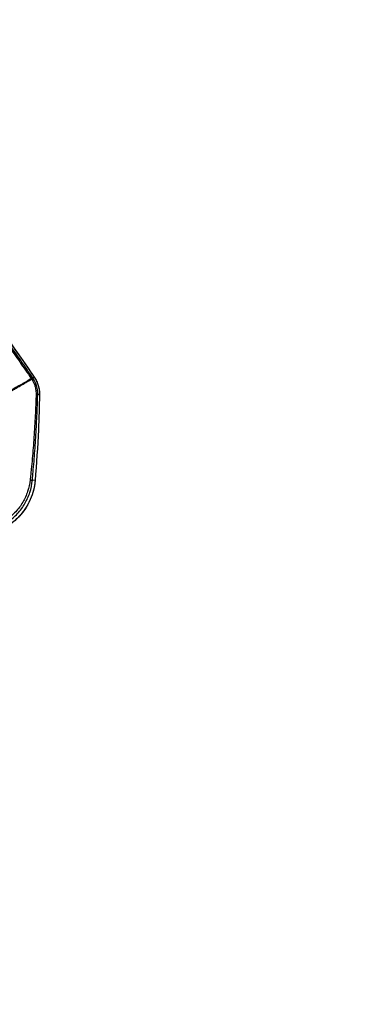
# Model space of a CAD drawing. Units: millimetres. Extents: x -6495 to 6495, y -6495 to 6495.
# Drawn here: x -1497 to -1268, y 3106 to 3775 of the extents above; entities that cross this region are included whole.
import ezdxf

# ---------------------------------------------------------------- set-up
doc = ezdxf.new("R2010")
doc.units = ezdxf.units.MM
doc.layers.add('2d', color=230, linetype='Continuous')

msp = doc.modelspace()

# ---------------------------------------------------------------- linework, layer by layer
at = {"layer": '2d'}
for p, q in [((-1487.55, 3531.96), (-1488.47, 3531.33)), ((-1484, 3520.1), (-1485.21, 3520.13)), ((-1487.01, 3461.79), (-1488.87, 3461.96))]:
    msp.add_line(p, q, dxfattribs=at)
msp.add_circle((0, 0), 6494.77, dxfattribs=at)
at = {"layer": '2d', "extrusion": (0, 0, -1)}
for centre, major_axis, ratio, start_param, end_param in [((-1491.66, 3529.14), (4.12, 2.83), 0.016513, 0, 0.052367), ((-1488.99, 3520.23), (-5, 0.09), 0.137394, 3.141593, 3.194454), ((-1489.76, 3496.5), (-4.99, 0.23), 0.1336, 3.141593, 3.194427), ((-1491.99, 3462.24), (-4.98, 0.42), 0.128488, 3.141593, 3.194391)]:
    msp.add_ellipse(centre, major_axis=major_axis, ratio=ratio, start_param=start_param, end_param=end_param, dxfattribs=at)
at = {"layer": '2d'}
for points, knots in [([(-1624.7, 3701.47), (-1600.35, 3674.59), (-1576.93, 3646.95), (-1543.15, 3604.34), (-1532.11, 3589.94), (-1515.92, 3568.08), (-1510.58, 3560.75), (-1502.65, 3549.7), (-1500.03, 3546), (-1494.8, 3538.59), (-1492.2, 3534.88), (-1489.62, 3531.12)], [0, 0, 0, 0, 0.5, 0.5, 0.75, 0.75, 0.875, 0.875, 0.9375, 0.9375, 1, 1, 1, 1]), ([(-1488.73, 3531.71), (-1491.29, 3535.45), (-1493.87, 3539.19), (-1499.07, 3546.63), (-1501.68, 3550.34), (-1509.56, 3561.44), (-1514.88, 3568.8), (-1531.01, 3590.73), (-1542.02, 3605.18), (-1575.72, 3647.92), (-1599.12, 3675.64), (-1623.45, 3702.58)], [0, 0, 0, 0, 0.0625, 0.0625, 0.125, 0.125, 0.25, 0.25, 0.5, 0.5, 1, 1, 1, 1]), ([(-1622.69, 3703.26), (-1610.49, 3689.73), (-1598.52, 3676.01), (-1575.04, 3648.21), (-1563.55, 3634.12), (-1529.76, 3591.3), (-1508.17, 3562), (-1487.55, 3531.96)], [0, 0, 0, 0, 0.0545493, 0.0545493, 0.1090986, 0.1090986, 0.2181972, 0.2181972, 0.2181972, 0.2181972]), ([(-1622.69, 3703.26), (-1600.35, 3678.5), (-1578.74, 3653.06), (-1533.35, 3596.18), (-1509.85, 3564.46), (-1487.54, 3531.97)], [0, 0, 0, 0, 10.00483, 10.00483, 21.831504, 21.831504, 21.831504, 21.831504]), ([(-1489.62, 3531.12), (-1490.51, 3530.37), (-1491.55, 3529.7), (-1493.22, 3528.72), (-1493.81, 3528.39), (-1495, 3527.74), (-1495.62, 3527.41), (-1497.5, 3526.39), (-1498.8, 3525.68), (-1501.45, 3524.13), (-1502.8, 3523.29), (-1504.14, 3522.37)], [0.0016165, 0.0016165, 0.0016165, 0.0016165, 0.00716135, 0.00716135, 0.00993377, 0.00993377, 0.01270619, 0.01270619, 0.01825104, 0.01825104, 0.02379589, 0.02379589, 0.02379589, 0.02379589]), ([(-1504.05, 3522.25), (-1503.31, 3522.61), (-1502.6, 3522.98), (-1501.2, 3523.73), (-1500.52, 3524.11), (-1498.52, 3525.26), (-1497.25, 3526.03), (-1494.83, 3527.51), (-1493.67, 3528.23), (-1491.41, 3529.52), (-1490.32, 3530.09), (-1489.24, 3530.56)], [0.00100591, 0.00100591, 0.00100591, 0.00100591, 0.00377472, 0.00377472, 0.00654353, 0.00654353, 0.01208115, 0.01208115, 0.01761877, 0.01761877, 0.0231564, 0.0231564, 0.0231564, 0.0231564]), ([(-1487.55, 3531.96), (-1487.25, 3531.52), (-1486.97, 3531.08), (-1486.44, 3530.16), (-1486.19, 3529.7), (-1485.51, 3528.27), (-1485.14, 3527.29), (-1484.53, 3525.27), (-1484.32, 3524.25), (-1484.04, 3522.19), (-1483.98, 3521.15), (-1484, 3520.1)], [0, 0, 0, 0, 0.00158275, 0.00158275, 0.00316549, 0.00316549, 0.00633098, 0.00633098, 0.00949648, 0.00949648, 0.01266197, 0.01266197, 0.01266197, 0.01266197]), ([(-1487.54, 3531.97), (-1486.35, 3530.23), (-1485.42, 3528.27), (-1484.23, 3524.27), (-1483.95, 3522.19), (-1483.99, 3520.13)], [0, 0, 0, 0, 0.634061, 0.634061, 1.253003, 1.253003, 1.253003, 1.253003]), ([(-1487.46, 3526.95), (-1487.09, 3525.93), (-1486.81, 3524.88), (-1486.43, 3522.73), (-1486.33, 3521.62), (-1486.33, 3520.5)], [0, 0, 0, 0, 0.5, 0.5, 1, 1, 1, 1]), ([(-1485.21, 3520.13), (-1485.17, 3521.31), (-1485.25, 3522.5), (-1485.62, 3524.81), (-1485.9, 3525.95), (-1486.3, 3527.05)], [0, 0, 0, 0, 0.5, 0.5, 1, 1, 1, 1]), ([(-1486.33, 3520.5), (-1486.34, 3519.79), (-1486.36, 3519.2), (-1486.39, 3517.99), (-1486.41, 3517.38), (-1486.48, 3515.57), (-1486.52, 3514.35), (-1486.67, 3510.71), (-1486.79, 3508.28), (-1487.16, 3501.01), (-1487.45, 3496.16), (-1488.13, 3486.46), (-1488.51, 3481.62), (-1489.15, 3474.35), (-1489.37, 3471.93), (-1489.73, 3468.3), (-1489.85, 3467.09), (-1490.09, 3464.68), (-1490.21, 3463.5), (-1490.35, 3462.22)], [0, 0, 0, 0, 0.03125, 0.03125, 0.0625, 0.0625, 0.125, 0.125, 0.25, 0.25, 0.5, 0.5, 0.75, 0.75, 0.875, 0.875, 0.9375, 0.9375, 1, 1, 1, 1]), ([(-1488.87, 3461.96), (-1488.75, 3463.18), (-1488.64, 3464.39), (-1488.42, 3466.81), (-1488.31, 3468.02), (-1488, 3471.65), (-1487.79, 3474.07), (-1487.22, 3481.34), (-1486.88, 3486.19), (-1486.27, 3495.89), (-1486, 3500.74), (-1485.66, 3508.02), (-1485.56, 3510.44), (-1485.41, 3514.08), (-1485.37, 3515.29), (-1485.31, 3517.12), (-1485.29, 3517.72), (-1485.25, 3518.94), (-1485.23, 3519.54), (-1485.21, 3520.13)], [0, 0, 0, 0, 0.0625, 0.0625, 0.125, 0.125, 0.25, 0.25, 0.5, 0.5, 0.75, 0.75, 0.875, 0.875, 0.9375, 0.9375, 0.96875, 0.96875, 1, 1, 1, 1]), ([(-1490.35, 3462.22), (-1490.65, 3459.56), (-1491.21, 3456.94), (-1492.91, 3451.79), (-1494.02, 3449.33), (-1496.75, 3444.72), (-1498.38, 3442.52), (-1502.04, 3438.58), (-1504.07, 3436.82), (-1506.3, 3435.26)], [0, 0, 0, 0, 0.25, 0.25, 0.5, 0.5, 0.75, 0.75, 1, 1, 1, 1]), ([(-1505.32, 3433.82), (-1503, 3435.43), (-1500.88, 3437.27), (-1497.08, 3441.39), (-1495.38, 3443.68), (-1492.57, 3448.51), (-1491.42, 3451.06), (-1489.69, 3456.44), (-1489.13, 3459.18), (-1488.87, 3461.96)], [0, 0, 0, 0, 0.25, 0.25, 0.5, 0.5, 0.75, 0.75, 1, 1, 1, 1]), ([(-1487.01, 3461.79), (-1487.27, 3458.81), (-1487.84, 3455.92), (-1489.16, 3451.7), (-1489.67, 3450.32), (-1490.56, 3448.28), (-1490.88, 3447.6), (-1491.55, 3446.28), (-1491.89, 3445.63), (-1493.72, 3442.44), (-1495.44, 3440.07), (-1497.92, 3437.33), (-1498.44, 3436.79), (-1499.49, 3435.75), (-1500.03, 3435.25), (-1501.69, 3433.77), (-1502.85, 3432.85), (-1504.06, 3432)], [0, 0, 0, 0, 0.00890318, 0.00890318, 0.01335476, 0.01335476, 0.01558056, 0.01558056, 0.01780635, 0.01780635, 0.02670953, 0.02670953, 0.02893532, 0.02893532, 0.03116112, 0.03116112, 0.0356127, 0.0356127, 0.0356127, 0.0356127]), ([(-1487, 3461.82), (-1487.38, 3457.38), (-1488.51, 3452.96), (-1492.06, 3444.84), (-1494.53, 3441.05), (-1499.45, 3435.65), (-1501.65, 3433.7), (-1504.01, 3432.02)], [0, 0, 0, 0, 1.345686, 1.345686, 2.686286, 2.686286, 3.569126, 3.569126, 3.569126, 3.569126])]:
    msp.add_open_spline(points, degree=3, knots=knots, dxfattribs=at)
for points, weights in [([(-1489.62, 3531.12), (-1488.8, 3531.68), (-1488.73, 3531.71)], [1, 0.951448262791, 1]), ([(-1489.4, 3530.79), (-1488.56, 3531.32), (-1488.47, 3531.33)], [1, 0.951309830935, 1]), ([(-1489.24, 3530.56), (-1488.36, 3531.02), (-1488.22, 3530.97)], [1, 0.950956394527, 1]), ([(-1487.46, 3526.95), (-1486.43, 3527.18), (-1486.3, 3527.05)], [1, 0.944676042887, 1]), ([(-1486.33, 3520.5), (-1485.29, 3520.33), (-1485.21, 3520.13)], [1, 0.944838418431, 1]), ([(-1490.35, 3462.22), (-1488.95, 3462.04), (-1488.87, 3461.96)], [1, 0.890732504939, 1])]:
    msp.add_rational_spline(points, weights, degree=2, dxfattribs=at)
for points in [[(-1489.62, 3531.12), (-1489.55, 3531.01), (-1489.47, 3530.9), (-1489.4, 3530.79)], [(-1489.4, 3530.79), (-1489.35, 3530.72), (-1489.29, 3530.64), (-1489.24, 3530.56)], [(-1489.24, 3530.56), (-1488.52, 3529.42), (-1487.92, 3528.22), (-1487.46, 3526.95)], [(-1488.47, 3531.33), (-1488.55, 3531.46), (-1488.64, 3531.59), (-1488.73, 3531.71)], [(-1488.22, 3530.97), (-1488.3, 3531.09), (-1488.38, 3531.21), (-1488.47, 3531.33)], [(-1486.3, 3527.05), (-1486.79, 3528.44), (-1487.43, 3529.74), (-1488.22, 3530.97)], [(-1484, 3520.1), (-1484.15, 3512.14), (-1484.41, 3504.19), (-1484.77, 3496.24)], [(-1483.99, 3520.13), (-1484.14, 3512.18), (-1484.4, 3504.22), (-1484.76, 3496.27)], [(-1484.77, 3496.24), (-1485.3, 3484.74), (-1486.05, 3473.26), (-1487.01, 3461.79)], [(-1484.76, 3496.27), (-1485.29, 3484.78), (-1486.04, 3473.29), (-1487, 3461.82)]]:
    msp.add_open_spline(points, degree=3, dxfattribs=at)

doc.saveas('drawing.dxf')
